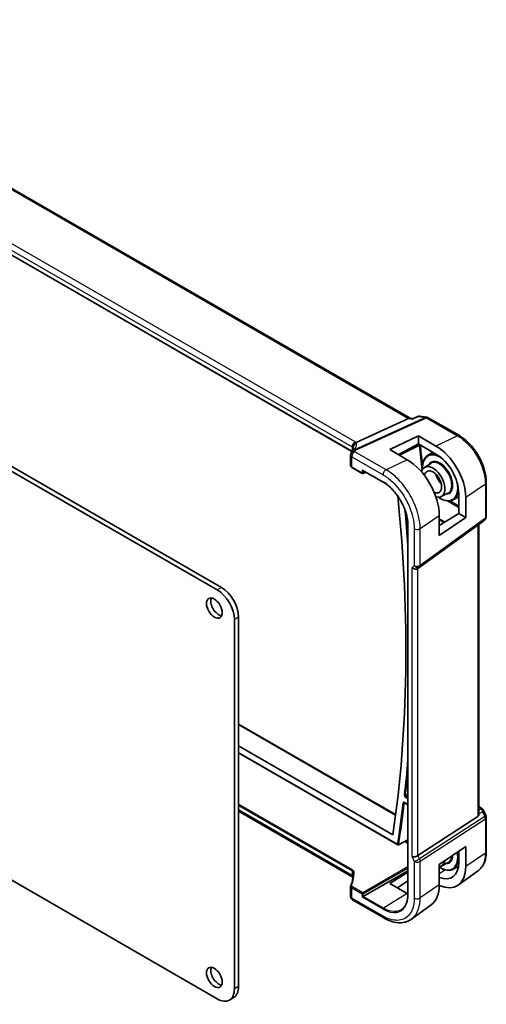
# Model space of a CAD drawing. Units: millimetres. Extents: x 72 to 9948, y 40 to 1445.
# Drawn here: x 1697 to 1812, y 788 to 1032 of the extents above; entities that cross this region are included whole.
import ezdxf

# ---------------------------------------------------------------- set-up
doc = ezdxf.new("R2010")
doc.units = ezdxf.units.MM
doc.header["$LTSCALE"] = 5
doc.layers.add('Visible (ISO)', color=7, linetype='Continuous', lineweight=35)
doc.layers.add('Visible Narrow (ISO)', color=7, linetype='Continuous', lineweight=25)

msp = doc.modelspace()

# ---------------------------------------------------------------- linework, layer by layer
at = {"layer": 'Visible (ISO)'}
for p, q in [((1793.2659, 932.8233), (1622.3146, 1031.5221)), ((1778.8384, 924.6031), (1608.9531, 1022.6864)), ((1745.512, 890.3299), (1551.7647, 1002.1899)), ((1746.5726, 890.9423), (1552.8254, 1002.8023)), ((1792.8664, 932.7838), (1779.9055, 926.8234)), ((1793.8553, 932.7382), (1793.179, 932.8358)), ((1795.2782, 933.3278), (1793.8475, 932.735)), ((1795.549, 933.3618), (1797.3405, 933.1032)), ((1797.6976, 932.9795), (1805.4089, 928.5274)), ((1788.2212, 925.077), (1795.2923, 928.4451)), ((1795.2923, 926.4676), (1790.3738, 923.8263)), ((1795.2923, 928.4451), (1799.6175, 925.9638)), ((1795.2923, 928.4451), (1795.2923, 926.4676)), ((1799.6195, 923.9861), (1795.2923, 926.4676)), ((1788.2212, 925.077), (1792.5237, 922.5771)), ((1790.6196, 923.6834), (1795.7122, 926.2268)), ((1797.5506, 923.6215), (1798.8331, 924.4371)), ((1778.5096, 923.6991), (1778.5096, 921.1531)), ((1796.7664, 920.6444), (1798.3564, 921.6554)), ((1778.8439, 920.66), (1781.4046, 919.1815)), ((1781.5046, 919.9403), (1786.5657, 917.0183)), ((1781.594, 919.1758), (1782.256, 919.5065)), ((1812.076, 908.4823), (1812.076, 916.9797)), ((1800.9279, 913.4366), (1802.5984, 914.3081)), ((1805.2674, 909.269), (1805.2674, 914.2483)), ((1803.8982, 912.6271), (1805.2674, 913.3413)), ((1806.9835, 913.262), (1806.9835, 908.2782)), ((1800.4549, 906.2895), (1805.2674, 909.269)), ((1800.4549, 903.7846), (1800.4549, 908.7784)), ((1806.9835, 908.2782), (1800.4549, 903.7846)), ((1805.2674, 909.269), (1806.9835, 908.2782)), ((1811.1624, 907.1841), (1810.2551, 906.5165)), ((1811.7693, 907.7617), (1811.2159, 907.2292)), ((1792.6872, 906.4155), (1792.6872, 814.9677)), ((1810.0212, 906.3942), (1795.1806, 895.6353)), ((1810.2551, 834.8239), (1810.2551, 906.5244)), ((1749.7546, 791.5338), (1749.7546, 882.9814)), ((1750.8153, 792.1462), (1750.8153, 883.5938)), ((1750.8153, 857.1334), (1789.654, 834.7099)), ((1638.1335, 851.0793), (1745.512, 789.0843)), ((1750.8153, 851.7504), (1788.96, 829.7276)), ((1750.8153, 849.9826), (1790.1852, 827.2524)), ((1791.8446, 837.6176), (1792.6872, 837.1311)), ((1810.2551, 836.6809), (1810.9054, 836.3054)), ((1779.0818, 819.1943), (1750.8153, 835.514)), ((1810.0212, 834.2119), (1795.1806, 824.5484)), ((1811.2947, 835.9078), (1811.9801, 834.4566)), ((1812.076, 834.0295), (1812.076, 825.5321)), ((1790.3753, 827.2471), (1792.6872, 828.4144)), ((1800.4549, 822.315), (1806.9835, 826.8056)), ((1806.9835, 826.8056), (1806.9835, 821.8218)), ((1805.2674, 822.8034), (1805.2674, 825.6252)), ((1800.4549, 822.315), (1800.4549, 817.3212)), ((1800.9449, 821.9585), (1802.6154, 822.83)), ((1803.8982, 821.1795), (1805.2027, 821.86)), ((1781.641, 814.4342), (1792.6872, 820.8117)), ((1788.2212, 817.6546), (1792.6872, 820.4131)), ((1810.1197, 820.9015), (1805.1379, 817.2672)), ((1778.5096, 816.9836), (1778.5096, 814.4376)), ((1792.5208, 815.1542), (1788.2212, 817.6546)), ((1792.6872, 818.2774), (1790.1314, 816.5437)), ((1781.3632, 814.2738), (1781.641, 814.4342)), ((1779.0096, 813.5716), (1786.7322, 809.113)), ((1798.4667, 812.3923), (1793.6012, 808.8431)), ((1749.5726, 789.3995), (1748.512, 788.7871))]:
    msp.add_line(p, q, dxfattribs=at)
for centre, radius, start, end in [((1797.1976, 932.1135), 1, 60, 81.786789), ((1779.5096, 923.6991), 1, 153.421193, 180), ((1779.6751, 924.0553), 1, 147.165665, 156.777625), ((1781.5046, 919.3547), 0.2, 240, 296.538708), ((1811.076, 908.4823), 1, 313.897886, 0), ((1811.076, 834.0295), 1, 0, 25.284996), ((1790.2852, 827.4256), 0.2, 240, 296.788997), ((1779.5096, 814.4376), 1, 180, 240)]:
    msp.add_arc(centre, radius, start, end, dxfattribs=at)
for centre, major_axis, ratio, start_param, end_param in [((1792.9325, 931.861), (-0.3306, -0.9544), 0.66857323, 3.26955657, 3.71176044), ((1757.4754, 925.5454), (21.6751, 0.9558), 0.44574361, 6.03999242, 6.07147815), ((1799.6152, 917.4865), (-5.2193, 8.9771), 0.57936346, 3.92523233, 5.49572085), ((1799.6188, 917.4868), (4.0011, -6.8818), 0.5793627, 0.78364013, 2.35431347), ((1792.5261, 913.3882), (5.5968, -9.7617), 0.5753304, 0.78713257, 2.35823608), ((1781.5046, 920.1712), (0.1414, -0.2449), 0.57735027, 4.71238898, 5.49778714), ((1798.8985, 917.0701), (-2.0813, 3.605), 0.57735027, 2.6050494, 6.81427867), ((1798.8985, 917.0701), (1.5, -2.5981), 0.57735027, 5.63963748, 10.06269874), ((1529.4761, 1026.8974), (-185.7604, 321.7465), 0.57735027, 3.77023455, 4.04981527), ((1809.2551, 905.6704), (0.9986, 0.8586), 0.06242685, 6.22956232, 6.92769403), ((1794.4145, 896.2776), (-0.9571, 0.4073), 0.71153116, 1.07939947, 2.73746225), ((1745.512, 885.4309), (-3, 5.1962), 0.57735027, 3.92699082, 5.49778714), ((1746.5726, 886.0433), (-3, 5.1962), 0.57735027, 3.92699082, 5.49778714), ((1745.8655, 886.4515), (1.375, -2.3816), 0.57735027, 3.53755322, 5.88722474), ((1809.2551, 835.6779), (0.7287, -1.4872), 0.46046102, 0.05619704, 0.75432874), ((1810.506, 835.6235), (0.8541, -0.0775), 0.89095384, 0.48234221, 0.56479433), ((1794.4145, 824.6484), (0.9966, 0.2235), 0.36897252, 3.84441648, 5.50247927), ((1799.6152, 826.0463), (-5.2194, 8.9772), 0.57936067, 2.46843287, 3.92522994), ((1798.8985, 825.6225), (2.0988, -3.6352), 0.57735027, 6.04974522, 6.86216006), ((1799.6188, 826.0419), (4.0011, -6.8818), 0.57936144, 5.64458956, 7.06682436), ((1792.5261, 821.9309), (5.5967, -9.7617), 0.57533246, 0.06325428, 0.78713437), ((1792.5215, 821.937), (-4.1321, 7.2071), 0.57533183, 2.35780616, 2.38623614), ((1745.8655, 795.0039), (1.375, -2.3816), 0.57735027, 3.53755322, 5.88722474), ((1745.512, 793.9833), (3, -5.1962), 0.57735027, 5.49778714, 7.06858347), ((1746.5726, 794.5957), (3, -5.1962), 0.57735027, 0, 0.78539816)]:
    msp.add_ellipse(centre, major_axis=major_axis, ratio=ratio, start_param=start_param, end_param=end_param, dxfattribs=at)
for centre in [(1744.8049, 885.8392), (1744.8049, 794.3915)]:
    msp.add_ellipse(centre, major_axis=(-1.375, 2.3816), ratio=0.57735027, dxfattribs=at)
for points, knots in [([(1793.7986, 932.6492), (1793.7988, 932.6498), (1793.7989, 932.6504), (1793.8117, 932.698), (1793.828, 932.7269), (1793.8475, 932.735)], [-0.0006103452, -0.0006103452, -0.0006103452, -0.0006103452, 0, 0, 0.0466205353, 0.0466205353, 0.0466205353, 0.0466205353]), ([(1795.549, 933.3618), (1795.5314, 933.3643), (1795.5132, 933.366), (1795.4763, 933.3674), (1795.4575, 933.3671), (1795.4199, 933.3644), (1795.4012, 933.362), (1795.3643, 933.3553), (1795.3462, 933.3509), (1795.3112, 933.3405), (1795.2943, 933.3345), (1795.2782, 933.3278)], [-0.0292437119, -0.0292437119, -0.0292437119, -0.0292437119, -0.02802719848, -0.02802719848, -0.02681068506, -0.02681068506, -0.02559417164, -0.02559417164, -0.02437765822, -0.02437765822, -0.02316114481, -0.02316114481, -0.02316114481, -0.02316114481]), ([(1779.0527, 925.6165), (1779.0526, 925.618), (1779.0525, 925.6194), (1779.041, 925.7413), (1779.0523, 925.8677), (1779.1187, 926.1132), (1779.1716, 926.2304), (1779.3135, 926.4444), (1779.4004, 926.539), (1779.5991, 926.6948), (1779.7088, 926.7541), (1779.8223, 926.7912)], [-0.156318196, -0.156318196, -0.156318196, -0.156318196, -0.155841105, -0.155841105, -0.115719723, -0.115719723, -0.07699879, -0.07699879, -0.038657143, -0.038657143, 0, 0, 0, 0]), ([(1812.076, 916.9797), (1812.076, 917.3979), (1812.0475, 917.8272), (1811.9366, 918.7), (1811.8541, 919.1435), (1811.638, 920.036), (1811.5045, 920.4851), (1811.1898, 921.3797), (1811.0088, 921.8253), (1810.6034, 922.7036), (1810.3791, 923.1363), (1809.8922, 923.9796), (1809.6297, 924.3902), (1809.0717, 925.1804), (1808.7764, 925.5599), (1808.1589, 926.2797), (1807.8368, 926.6199), (1807.1719, 927.2533), (1806.829, 927.5465), (1806.1287, 928.079), (1805.7711, 928.3183), (1805.4089, 928.5274)], [-0.78539784, -0.78539784, -0.78539784, -0.78539784, -0.62831827, -0.62831827, -0.47123871, -0.47123871, -0.31415914, -0.31415914, -0.15707957, -0.15707957, 0, 0, 0.15707957, 0.15707957, 0.31415914, 0.31415914, 0.4712387, 0.4712387, 0.62831827, 0.62831827, 0.78539784, 0.78539784, 0.78539784, 0.78539784]), ([(1779.1709, 925.5282), (1779.1709, 925.482), (1779.1677, 925.4335), (1779.1534, 925.3302), (1779.1423, 925.2755), (1779.1105, 925.1587), (1779.0898, 925.0967), (1779.0373, 924.9656), (1779.0055, 924.8964), (1778.9296, 924.7517), (1778.8855, 924.676), (1778.8348, 924.5976)], [-1.029593448, -1.029593448, -1.029593448, -1.029593448, -0.986044648, -0.986044648, -0.942495849, -0.942495849, -0.898947049, -0.898947049, -0.855398249, -0.855398249, -0.81184945, -0.81184945, -0.81184945, -0.81184945]), ([(1796.2828, 920.1389), (1796.2813, 920.1558), (1796.28, 920.1727), (1796.2335, 920.7742), (1796.2671, 921.3254), (1796.4943, 922.3037), (1796.6871, 922.7321), (1797.1249, 923.2942), (1797.3253, 923.4783), (1797.5506, 923.6215)], [3.039041412, 3.039041412, 3.039041412, 3.039041412, 3.048423569, 3.048423569, 3.373756575, 3.373756575, 3.696843523, 3.696843523, 3.902295594, 3.902295594, 3.902295594, 3.902295594]), ([(1778.5096, 921.1531), (1778.5096, 921.111), (1778.5156, 921.0689), (1778.5383, 920.9886), (1778.5549, 920.9503), (1778.596, 920.879), (1778.6205, 920.8459), (1778.6754, 920.7848), (1778.7059, 920.7567), (1778.7715, 920.705), (1778.8067, 920.6814), (1778.8439, 920.66)], [-0.785398163, -0.785398163, -0.785398163, -0.785398163, -0.628318531, -0.628318531, -0.471238898, -0.471238898, -0.314159265, -0.314159265, -0.157079633, -0.157079633, 0, 0, 0, 0]), ([(1792.6872, 906.4155), (1792.6872, 906.599), (1792.681, 906.7864), (1792.6559, 907.1678), (1792.6372, 907.3617), (1792.5872, 907.7549), (1792.556, 907.9541), (1792.4813, 908.3565), (1792.4378, 908.5597), (1792.3388, 908.9687), (1792.2833, 909.1746), (1792.1605, 909.5877), (1792.0933, 909.7949), (1791.9475, 910.2093), (1791.869, 910.4166), (1791.7012, 910.8298), (1791.6119, 911.0357), (1791.423, 911.445), (1791.3234, 911.6483), (1791.1146, 912.0511), (1791.0054, 912.2506), (1790.7781, 912.6443), (1790.66, 912.8386), (1790.4155, 913.2208), (1790.2892, 913.4087), (1790.0292, 913.7769), (1789.8955, 913.9572), (1789.6216, 914.3092), (1789.4814, 914.4808), (1789.1954, 914.8143), (1789.0495, 914.9761), (1788.7532, 915.2889), (1788.6026, 915.44), (1788.2979, 915.7302), (1788.1437, 915.8695), (1787.7548, 916.2019), (1787.5184, 916.3871), (1787.043, 916.7265), (1786.8041, 916.8807), (1786.5657, 917.0183)], [-0.78539812, -0.78539812, -0.78539812, -0.78539812, -0.70685831, -0.70685831, -0.6283185, -0.6283185, -0.54977868, -0.54977868, -0.47123887, -0.47123887, -0.39269906, -0.39269906, -0.31415925, -0.31415925, -0.23561944, -0.23561944, -0.15707962, -0.15707962, -0.07853981, -0.07853981, 0, 0, 0.07853981, 0.07853981, 0.15707962, 0.15707962, 0.23561944, 0.23561944, 0.31415925, 0.31415925, 0.39269906, 0.39269906, 0.47123887, 0.47123887, 0.54977868, 0.54977868, 0.6675884, 0.6675884, 0.78539812, 0.78539812, 0.78539812, 0.78539812]), ([(1799.5676, 919.0083), (1799.6184, 918.82), (1799.6829, 918.6289), (1799.8829, 918.1353), (1800.0381, 917.8348), (1800.397, 917.2711), (1800.6008, 917.0079), (1800.8489, 916.7443), (1800.8801, 916.7121), (1800.9116, 916.6805)], [3.494995331, 3.494995331, 3.494995331, 3.494995331, 3.689979559, 3.689979559, 4.002028464, 4.002028464, 4.314464741, 4.314464741, 4.358986303, 4.358986303, 4.358986303, 4.358986303]), ([(1803.8982, 912.6271), (1803.5509, 912.4459), (1803.1546, 912.3559), (1802.2953, 912.3613), (1801.8299, 912.4639), (1800.9891, 912.8079), (1800.6155, 913.0148), (1800.2483, 913.2704)], [0.810093386, 0.810093386, 0.810093386, 0.810093386, 1.111537677, 1.111537677, 1.42605702, 1.42605702, 1.673347569, 1.673347569, 1.673347569, 1.673347569]), ([(1811.1624, 907.1841), (1811.1662, 907.1869), (1811.1699, 907.1897), (1811.1772, 907.1954), (1811.1809, 907.1983), (1811.1881, 907.2043), (1811.1917, 907.2073), (1811.1987, 907.2134), (1811.2022, 907.2165), (1811.2091, 907.2228), (1811.2125, 907.2259), (1811.2159, 907.2292)], [-1.4932676609, -1.4932676609, -1.4932676609, -1.4932676609, -1.4867475746, -1.4867475746, -1.4802274883, -1.4802274883, -1.4737074021, -1.4737074021, -1.4671873158, -1.4671873158, -1.4606672296, -1.4606672296, -1.4606672296, -1.4606672296]), ([(1791.8167, 837.6294), (1791.8167, 837.6294), (1791.8171, 837.6293), (1791.8197, 837.6288), (1791.823, 837.6279), (1791.8322, 837.6242), (1791.838, 837.6214), (1791.8446, 837.6176)], [0.0425982981, 0.0425982981, 0.0425982981, 0.0425982981, 0.0457645649, 0.0457645649, 0.0517806676, 0.0517806676, 0.0577967702, 0.0577967702, 0.0577967702, 0.0577967702]), ([(1810.9054, 836.3054), (1810.9321, 836.29), (1810.9584, 836.2736), (1811.01, 836.2384), (1811.0354, 836.2196), (1811.085, 836.1791), (1811.1093, 836.1574), (1811.1566, 836.1102), (1811.1797, 836.0847), (1811.2238, 836.029), (1811.2449, 835.9987), (1811.2644, 835.9653)], [4.857182978, 4.857182978, 4.857182978, 4.857182978, 4.969190606, 4.969190606, 5.081198235, 5.081198235, 5.193205863, 5.193205863, 5.305213492, 5.305213492, 5.41722112, 5.41722112, 5.41722112, 5.41722112]), ([(1810.1197, 820.9015), (1810.3837, 821.0941), (1810.624, 821.32), (1811.0488, 821.8252), (1811.2334, 822.1042), (1811.5464, 822.7028), (1811.6748, 823.0223), (1811.878, 823.6929), (1811.9528, 824.0439), (1812.0518, 824.7709), (1812.076, 825.1468), (1812.076, 825.5321)], [0.061730912, 0.061730912, 0.061730912, 0.061730912, 0.206464298, 0.206464298, 0.351197684, 0.351197684, 0.49593107, 0.49593107, 0.640664456, 0.640664456, 0.785397842, 0.785397842, 0.785397842, 0.785397842]), ([(1803.8982, 821.1795), (1803.5509, 820.9983), (1803.1546, 820.9083), (1802.2953, 820.9137), (1801.8299, 821.0163), (1801.0583, 821.3319), (1800.7551, 821.4917), (1800.4549, 821.6846)], [0.810093386, 0.810093386, 0.810093386, 0.810093386, 1.111537677, 1.111537677, 1.42605702, 1.42605702, 1.627101353, 1.627101353, 1.627101353, 1.627101353]), ([(1779.1709, 820.1212), (1779.1709, 819.9243), (1779.1626, 819.7272), (1779.1295, 819.3332), (1779.1046, 819.1362), (1779.0383, 818.7428), (1778.9969, 818.5463), (1778.8976, 818.1542), (1778.8397, 817.9587), (1778.7075, 817.569), (1778.6332, 817.3748), (1778.5508, 817.1816)], [0.785398163, 0.785398163, 0.785398163, 0.785398163, 0.835724512, 0.835724512, 0.88605086, 0.88605086, 0.936377208, 0.936377208, 0.986703556, 0.986703556, 1.037029904, 1.037029904, 1.037029904, 1.037029904]), ([(1779.0527, 819.506), (1779.0526, 819.5049), (1779.0525, 819.5038), (1779.0412, 819.4102), (1779.0519, 819.3248), (1779.0865, 819.2471), (1779.0887, 819.2425), (1779.091, 819.2379)], [-0.1563197786, -0.1563197786, -0.1563197786, -0.1563197786, -0.155848142, -0.155848142, -0.1163899557, -0.1163899557, -0.1138530266, -0.1138530266, -0.1138530266, -0.1138530266]), ([(1779.1077, 819.1786), (1779.1071, 819.179), (1779.1065, 819.1794), (1779.0984, 819.1845), (1779.0904, 819.1894), (1779.0818, 819.1943)], [-0.0462745382, -0.0462745382, -0.0462745382, -0.0462745382, -0.0428953769, -0.0428953769, 0, 0, 0, 0]), ([(1778.5096, 816.9836), (1778.5096, 816.9973), (1778.5102, 817.0109), (1778.5124, 817.038), (1778.5142, 817.0515), (1778.5187, 817.0784), (1778.5215, 817.0917), (1778.5281, 817.118), (1778.532, 817.131), (1778.5407, 817.1566), (1778.5455, 817.1692), (1778.5508, 817.1816)], [0.785398163, 0.785398163, 0.785398163, 0.785398163, 0.835724512, 0.835724512, 0.88605086, 0.88605086, 0.936377208, 0.936377208, 0.986703556, 0.986703556, 1.037029904, 1.037029904, 1.037029904, 1.037029904]), ([(1791.0647, 811.1736), (1791.1661, 811.238), (1791.2634, 811.3093), (1791.4498, 811.4652), (1791.5388, 811.5499), (1791.7079, 811.7326), (1791.7881, 811.8305), (1791.9392, 812.0393), (1792.01, 812.1501), (1792.142, 812.3842), (1792.203, 812.5075), (1792.3149, 812.7658), (1792.3656, 812.9009), (1792.4564, 813.1823), (1792.4964, 813.3285), (1792.5653, 813.6312), (1792.5942, 813.7877), (1792.6405, 814.11), (1792.658, 814.2758), (1792.6813, 814.6158), (1792.6872, 814.7899), (1792.6872, 814.9677)], [0.024634453, 0.024634453, 0.024634453, 0.024634453, 0.10071082, 0.10071082, 0.176787186, 0.176787186, 0.252863553, 0.252863553, 0.32893992, 0.32893992, 0.405016286, 0.405016286, 0.481092653, 0.481092653, 0.55716902, 0.55716902, 0.633245386, 0.633245386, 0.709321753, 0.709321753, 0.78539812, 0.78539812, 0.78539812, 0.78539812]), ([(1793.6012, 808.8431), (1793.2344, 808.5755), (1792.8296, 808.363), (1791.9706, 808.0606), (1791.5169, 807.9706), (1790.5861, 807.9092), (1790.109, 807.9375), (1789.1469, 808.1014), (1788.6618, 808.2369), (1787.6934, 808.6047), (1787.2101, 808.837), (1786.7322, 809.113)], [-0.061721581, -0.061721581, -0.061721581, -0.061721581, 0.107702295, 0.107702295, 0.277126172, 0.277126172, 0.446550048, 0.446550048, 0.615973925, 0.615973925, 0.785397801, 0.785397801, 0.785397801, 0.785397801])]:
    msp.add_open_spline(points, degree=3, knots=knots, dxfattribs=at)
for points in [[(1779.8223, 926.7912), (1779.8527, 926.8011), (1779.8805, 926.8119), (1779.9055, 926.8234)], [(1779.1101, 819.1967), (1779.1042, 819.2102), (1779.0978, 819.224), (1779.091, 819.2379)]]:
    msp.add_open_spline(points, degree=3, dxfattribs=at)
at = {"layer": 'Visible Narrow (ISO)'}
for p, q in [((1621.9133, 1031.4836), (1792.8664, 932.7838)), ((1779.6434, 927.0069), (1609.6804, 1025.1351)), ((1608.9116, 1023.8779), (1778.8747, 925.7497)), ((1778.8696, 924.6527), (1608.9116, 1022.778)), ((1797.0119, 933.0534), (1779.4894, 924.9953)), ((1779.7367, 924.9043), (1797.2592, 932.9624)), ((1792.8664, 932.7838), (1793.7986, 932.6492)), ((1795.3523, 933.293), (1797.0119, 933.0534)), ((1797.2592, 932.9624), (1804.9705, 928.5103)), ((1804.9705, 928.5103), (1799.6175, 925.9638)), ((1778.8747, 925.7497), (1778.8747, 924.6609)), ((1779.1674, 925.4441), (1779.1674, 925.6375)), ((1787.2938, 920.0894), (1779.5712, 924.548)), ((1795.6461, 926.2648), (1790.5539, 923.7216)), ((1778.8025, 923.2908), (1786.5251, 918.8322)), ((1778.8025, 920.7515), (1778.8025, 923.2908)), ((1792.5237, 922.5771), (1787.2938, 920.0894)), ((1781.3632, 919.2731), (1778.8025, 920.7515)), ((1781.3632, 920.0896), (1781.3632, 919.2731)), ((1781.3632, 920.0896), (1786.5242, 917.1099)), ((1781.641, 919.2703), (1781.641, 919.8615)), ((1782.1901, 919.5445), (1781.641, 919.2703)), ((1806.9835, 913.262), (1811.842, 916.6086)), ((1811.842, 916.6086), (1811.842, 908.1112)), ((1802.5182, 912.3678), (1805.2674, 910.7805)), ((1805.2674, 911.1013), (1803.0604, 912.3755)), ((1795.57, 896.0101), (1811.7011, 907.7045)), ((1795.7109, 905.5106), (1800.4549, 908.7784)), ((1811.842, 908.1112), (1795.7109, 896.4168)), ((1801.8596, 907.1592), (1800.4549, 907.9701)), ((1800.4549, 907.6493), (1801.5914, 906.9932)), ((1811.17, 907.1934), (1810.2551, 906.5203)), ((1811.7011, 907.7045), (1811.17, 907.1934)), ((1792.7458, 814.886), (1792.7458, 906.3338)), ((1794.2378, 905.4734), (1794.2378, 896.3797)), ((1795.7109, 896.4168), (1795.7109, 905.5106)), ((1810.0212, 906.3942), (1810.0212, 834.2119)), ((1794.2378, 896.3797), (1793.7074, 895.8693)), ((1793.7074, 824.2401), (1793.7074, 895.8693)), ((1795.1806, 895.6353), (1795.57, 896.0101)), ((1795.1806, 824.5484), (1795.1806, 895.6353)), ((1746.5726, 890.9423), (1745.512, 890.3299)), ((1750.8153, 883.5938), (1749.7546, 882.9814)), ((1750.8153, 856.9983), (1789.6376, 834.5842)), ((1790.1437, 827.344), (1750.8153, 850.0503)), ((1792.1251, 838.907), (1792.6872, 838.5825)), ((1792.6872, 838.9033), (1792.2616, 839.149)), ((1779.0112, 820.994), (1750.8153, 837.273)), ((1750.8153, 836.9522), (1778.8747, 820.752)), ((1792.6872, 837.1988), (1791.8032, 837.7091)), ((1810.2551, 836.5458), (1810.6862, 836.2969)), ((1778.8747, 819.6521), (1750.8153, 835.8522)), ((1811.7011, 834.2278), (1795.57, 823.7239)), ((1810.8634, 836.1377), (1810.2551, 835.8186)), ((1810.2551, 834.8723), (1811.17, 835.3522)), ((1811.17, 835.3522), (1811.7011, 834.2278)), ((1795.7109, 823.1546), (1811.842, 833.6584)), ((1811.842, 833.6584), (1811.842, 825.161)), ((1791.8974, 828.0156), (1792.6872, 827.5596)), ((1792.6872, 827.8804), (1792.1939, 828.1653)), ((1793.7074, 824.2401), (1794.2378, 823.1174)), ((1795.57, 823.7239), (1795.1806, 824.5484)), ((1811.842, 825.161), (1806.9835, 821.8218)), ((1792.6872, 821.7914), (1781.4997, 815.3323)), ((1794.2378, 823.1174), (1794.2378, 814.0236)), ((1795.7109, 814.0608), (1795.7109, 823.1546)), ((1778.8747, 820.752), (1778.8747, 819.6521)), ((1779.1674, 819.8992), (1779.1674, 820.345)), ((1781.641, 815.0875), (1792.6872, 821.465)), ((1801.9889, 821.0045), (1800.4549, 820.0575)), ((1781.4997, 815.3323), (1778.939, 816.8107)), ((1800.4549, 817.3212), (1795.7109, 814.0608)), ((1778.8025, 816.5687), (1781.3632, 815.0903)), ((1778.8025, 814.0294), (1778.8025, 816.5687)), ((1781.3632, 815.0903), (1781.3632, 814.2738)), ((1786.5242, 811.294), (1781.3632, 814.2738)), ((1781.641, 814.4342), (1781.641, 815.0875)), ((1786.6607, 811.536), (1781.641, 814.4342)), ((1792.5208, 815.1542), (1786.6607, 811.536)), ((1786.5251, 809.5707), (1778.8025, 814.0294)), ((1750.8153, 792.1462), (1749.7546, 791.5338))]:
    msp.add_line(p, q, dxfattribs=at)
for centre, major_axis, ratio, start_param, end_param in [((1797.1976, 932.1135), (0.1429, 0.9897), 0.74331112, 0, 0.44220387), ((1797.1976, 932.1135), (-0.4178, 0.9085), 0.61627106, 5.55377934, 5.91117003), ((1797.1976, 932.1135), (0.5, 0.866), 0.57735027, 0, 0.6981317), ((1779.5818, 926.1579), (0.5, 0.866), 0.57735027, 0.6981317, 2.35619449), ((1780.1672, 925.6484), (-0.9981, -0.0616), 0.95744398, 4.84023721, 6.23016126), ((1758.9852, 923.0544), (20.9702, 3.7523), 0.2982228, 6.0121288, 6.24860831), ((1778.2292, 926.3333), (-1.9987, 0.1396), 0.52498709, 3.75519809, 3.96363094), ((1777.9819, 926.2518), (1.9972, 0.3574), 0.2982228, 6.24860831, 6.63203269), ((1804.9089, 927.6613), (0.5, 0.866), 0.57735027, 6.28318515, 6.98131701), ((1779.5096, 923.6991), (-0.8943, 0.4474), 0.83191195, 5.04312372, 6.28318531), ((1779.6751, 924.0553), (-0.919, 0.3943), 0.83753081, 4.99421957, 6.28318531), ((1779.5096, 923.6991), (0.5, 0.866), 0.57735027, 0.6981317, 2.35619449), ((1779.6751, 924.0553), (-0.8402, 0.5422), 0.92348989, 5.44083289, 6.28318531), ((1778.1676, 925.4843), (0.9981, -0.1299), 0.47014434, 0.54510204, 0.84652291), ((1778.1676, 925.3118), (-0.9999, -0.3255), 0.0329569, 3.14960074, 3.61484253), ((1759.1709, 922.1145), (-19.972, -3.7192), 0.28433697, 3.08869223, 3.10742774), ((1779.6751, 924.0553), (-0.4178, 0.9085), 0.61627106, 5.55377934, 5.91117003), ((1759.2326, 928.3301), (-20.9859, 1.4653), 0.52498709, 2.92660104, 2.96048878), ((1534.2894, 1029.6764), (186.9673, -323.8369), 0.57735027, 0.92210919, 0.94084168), ((1534.4259, 1029.7552), (-187.0673, 324.01), 0.57735027, 4.06842783, 4.08253984), ((1800.6663, 918.0908), (-3.0749, 5.3258), 0.57735027, 5.30567703, 7.14446016), ((1800.8028, 918.1696), (-3.1748, 5.4989), 0.57735027, 5.66214311, 6.30788053), ((1779.5096, 923.6991), (-1, 0), 0.57735027, 0, 0.78539816), ((1529.6126, 1026.9762), (-186.8518, 323.6369), 0.57735027, 4.0829657, 4.08307066), ((1800.6663, 918.0908), (2.2216, -3.8479), 0.57735027, 5.96255969, 9.74540358), ((1800.5298, 918.012), (-2.1216, 3.6748), 0.57735027, 3.11689743, 6.30788053), ((1779.5096, 921.137), (-0.9999, 0.0235), 0.56100804, 0.01320599, 0.79860416), ((1778.9439, 920.8332), (-0.1, -0.1732), 0.57735027, 5.49778714, 6.28318531), ((1781.5046, 919.3547), (-0.2, 0), 0.57735027, 0.78539816, 2.32128791), ((1781.5046, 919.3547), (-0.1, -0.1732), 0.57735027, 5.49778714, 6.28318531), ((1781.5046, 919.3547), (0.0894, -0.1789), 0.5766475, 0, 0.81965331), ((1787.2322, 919.2404), (-0.5, -0.866), 0.57735027, 3.83972435, 5.49778714), ((1801.5905, 918.6243), (1.5665, -2.7132), 0.57735027, 4.22467443, 5.20010353), ((1786.6657, 917.1915), (-0.1, -0.1732), 0.57735027, 5.49778714, 6.28318531), ((1800.6663, 918.0908), (3.0749, -5.3258), 0.57735027, 5.42191045, 7.28455506), ((1811.076, 916.9797), (1, 0), 0.57735027, 5.58505361, 6.28318547), ((1800.8028, 918.1696), (3.1748, -5.4989), 0.57735027, 6.25849008, 6.9218491), ((1529.4761, 1026.8974), (186.8265, -323.5931), 0.57735027, 0.87249686, 0.89975027), ((1529.6126, 1026.9762), (-186.9265, 323.7662), 0.57735027, 4.02541357, 4.03728366), ((1810.5448, 907.9712), (-0.6182, 0.7867), 0.15057804, 3.13682001, 3.21434868), ((1810.5448, 907.9712), (0.6623, -0.7502), 0.52745381, 6.19570009, 6.30582918), ((1811.076, 908.4823), (0.5869, -0.8096), 0.60844283, 0.08163228, 0.72259706), ((1811.076, 908.4823), (0.6934, -0.7206), 0.80829038, 6.17305621, 6.28318531), ((1811.076, 908.4823), (1, 0), 0.57735027, 5.58505361, 6.28318531), ((1792.8872, 906.4155), (-0.2, 0), 0.57735027, 0, 0.78539816), ((1794.9449, 905.8817), (-1, 0), 0.57735027, 0.78539816, 2.44346095), ((1794.9449, 896.7879), (-1, 0), 0.57735027, 0.78539816, 2.44346095), ((1794.9449, 896.7879), (0.6934, -0.7206), 0.80829038, 4.51499342, 6.17305621), ((1794.9449, 896.7879), (0.5869, -0.8096), 0.60844283, 0.08163228, 0.72259706), ((1529.4761, 1026.8974), (186.8265, -323.5931), 0.57735027, 0.6671725, 0.69829947), ((1529.6126, 1026.9762), (-186.9265, 323.7662), 0.57735027, 3.80876516, 3.82856806), ((1791.9858, 839.5156), (0.1988, -0.0217), 0.64141878, 3.99351988, 5.52940962), ((1792.2665, 838.9886), (-0.1, -0.1732), 0.57735027, 3.9618974, 5.49778714), ((1529.4761, 1026.8974), (186.7519, -323.4638), 0.57735027, 0.62383504, 0.66040474), ((1529.6126, 1026.9762), (-186.8518, 323.6369), 0.57735027, 3.76542769, 3.80199739), ((1791.6642, 837.667), (-0.1987, 0.0231), 0.64482329, 0.85621266, 2.3921024), ((1791.9446, 837.7908), (-0.1, -0.1732), 0.57735027, 5.49778714, 6.28318531), ((1810.6554, 835.8724), (0.25, 0.433), 0.57735027, 0, 0.6981317), ((1810.3094, 836.1419), (-0.5779, 0.1211), 0.47222304, 3.54501187, 4.10505002), ((1810.8326, 835.7132), (0.4318, 0.2521), 0.80094695, 0, 1.06868997), ((1810.5448, 835.1539), (0.06, 1.1008), 0.56918581, 4.92439729, 5.84788901), ((1810.5448, 835.1539), (-0.7125, -0.8044), 0.36762806, 2.12218245, 2.98546282), ((1811.076, 834.0295), (0.9042, 0.4271), 0.11547005, 5.41990493, 6.28318531), ((1811.076, 834.0295), (0.5457, -0.838), 0.64197494, 0.75393586, 1.39490064), ((1811.076, 834.0295), (1, 0), 0.57735027, 5.58505361, 6.28318531), ((1790.2852, 827.4256), (-0.1977, 0.0304), 0.6627047, 0.88033268, 2.41622242), ((1790.2852, 827.4256), (-0.1, -0.1732), 0.57735027, 5.49778714, 6.28318531), ((1790.2852, 827.4256), (0.0901, -0.1785), 0.57976153, 0, 0.6557467), ((1800.6663, 826.6432), (3.0749, -5.3258), 0.57735027, 5.44915513, 7.30334928), ((1800.6663, 826.6432), (2.239, -3.8781), 0.57735027, 5.96372427, 7.01892222), ((1800.5298, 826.5644), (2.1391, -3.705), 0.57735027, 6.25849008, 6.95526), ((1800.8028, 826.722), (-3.1748, 5.4989), 0.57735027, 4.03313388, 4.18530339), ((1811.076, 825.5321), (1, 0), 0.57735027, 5.58505361, 6.28318531), ((1794.9449, 823.5257), (-0.9042, -0.4271), 0.11547005, 0.62024949, 2.27831228), ((1794.9449, 823.5257), (1, 0), 0.57735027, 3.92699082, 5.58505361), ((1794.9449, 823.5257), (-0.5457, 0.838), 0.64197494, 3.89552852, 4.53649329), ((1800.8028, 826.722), (3.1748, -5.4989), 0.57735027, 6.25849008, 6.96244041), ((1803.8483, 828.4802), (-3.7784, 6.5444), 0.57735027, 2.5816526, 2.60872471), ((1759.166, 819.8742), (-20.1965, -0.6331), 0.59713441, 2.87124569, 3.14161294), ((1779.0161, 820.8337), (-0.1, -0.1732), 0.57735027, 3.9618974, 5.49778714), ((1778.1676, 820.3096), (0.9997, 0.0379), 0.60099311, 6.27915128, 7.04581393), ((1778.1676, 819.101), (-0.9926, -0.1829), 0.66597564, 3.50345787, 3.80487874), ((1779.5818, 820.0603), (-0.5, -0.866), 0.57735027, 5.49778714, 6.28318531), ((1778.1627, 820.4699), (-1.1998, -0.0376), 0.59713441, 3.14161294, 3.90827559), ((1778.1676, 819.2735), (0.6343, -1.0707), 0.72201214, 1.18552832, 1.36765413), ((1779.3674, 820.3472), (-0.1999, -0.0063), 0.80213118, 4.71190841, 6.25756643), ((1759.1709, 819.7139), (19.9964, 0.6333), 0.59732818, 6.2642699, 6.28300541), ((1779.5096, 816.9997), (0.9999, 0.0249), 0.59324129, 3.12682576, 3.91222392), ((1778.7348, 817.1031), (-0.184, 0.0785), 0.77307675, 5.05639994, 6.28318531), ((1779.5047, 817.1601), (-0.7999, -0.0251), 0.59713441, 6.01283834, 7.04986825), ((1778.9439, 816.6503), (-0.1, -0.1732), 0.57735027, 3.9618974, 5.49778714), ((1779.5096, 814.4376), (-1, 0), 0.57735027, 0, 0.78539816), ((1781.5046, 815.1719), (-0.1, -0.1732), 0.57735027, 3.9618974, 5.49778714), ((1781.5046, 815.1719), (0.2, 0), 0.57735027, 3.92699082, 5.46288056), ((1781.5046, 815.1719), (-0.1, 0.1732), 0.53637355, 3.9275998, 5.49717816), ((1792.8872, 814.9677), (-0.2, 0), 0.57735027, 0, 0.78539816), ((1779.5096, 814.4376), (-0.5, -0.866), 0.57735027, 5.49778714, 6.28318531), ((1794.9449, 814.4319), (-1, 0), 0.57735027, 0.78539816, 2.44346095), ((1786.6657, 811.3757), (-0.1, -0.1732), 0.57735027, 3.9618974, 5.49778714), ((1787.2322, 809.979), (-0.5, -0.866), 0.57735027, 5.49778714, 6.28318549)]:
    msp.add_ellipse(centre, major_axis=major_axis, ratio=ratio, start_param=start_param, end_param=end_param, dxfattribs=at)
for points, knots in [([(1793.7986, 932.6492), (1794.2857, 932.851), (1794.7729, 933.0529), (1795.26, 933.2547), (1795.2907, 933.2675), (1795.3215, 933.2802), (1795.3523, 933.293)], [-0.393854475, -0.393854475, -0.393854475, -0.393854475, -0.204524402, -0.204524402, -0.204524402, -0.192567427, -0.192567427, -0.192567427, -0.192567427]), ([(1795.3523, 933.293), (1795.4038, 933.3388), (1795.4601, 933.3637), (1795.5284, 933.364), (1795.5387, 933.3633), (1795.549, 933.3618)], [-0.0004220203, -0.0004220203, -0.0004220203, -0.0004220203, 0.024835314, 0.024835314, 0.0292437119, 0.0292437119, 0.0292437119, 0.0292437119]), ([(1804.9705, 928.5103), (1805.7356, 928.0685), (1806.5007, 927.4778), (1808.2118, 925.804), (1809.1197, 924.619), (1810.6286, 921.9866), (1811.2101, 920.5309), (1811.7381, 918.2553), (1811.842, 917.402), (1811.842, 916.6086)], [-0.78539778, -0.78539778, -0.78539778, -0.78539778, -0.45132023, -0.45132023, 0.00540202, 0.00540202, 0.48539948, 0.48539948, 0.78539782, 0.78539782, 0.78539782, 0.78539782]), ([(1795.7109, 905.5106), (1795.7109, 906.4825), (1795.5837, 907.5277), (1794.9369, 910.3151), (1794.2246, 912.0983), (1792.3169, 915.4266), (1791.1162, 916.9648), (1788.9992, 918.9539), (1788.1465, 919.597), (1787.2938, 920.0894)], [-0.78539778, -0.78539778, -0.78539778, -0.78539778, -0.48539921, -0.48539921, -0.0054014, -0.0054014, 0.48145277, 0.48145277, 0.78539774, 0.78539774, 0.78539774, 0.78539774]), ([(1792.7458, 906.3338), (1792.7458, 907.1072), (1792.6367, 907.9434), (1792.1162, 910.0397), (1791.5895, 911.3207), (1790.192, 913.7238), (1789.3138, 914.8388), (1787.7685, 916.283), (1787.1464, 916.7507), (1786.5242, 917.1099)], [-0.78539812, -0.78539812, -0.78539812, -0.78539812, -0.46244975, -0.46244975, 0.00539812, 0.00539812, 0.48539812, 0.48539812, 0.78539812, 0.78539812, 0.78539812, 0.78539812]), ([(1786.5251, 918.8322), (1787.3065, 918.381), (1788.0878, 917.7918), (1790.0277, 915.9692), (1791.1279, 914.5596), (1792.876, 911.5099), (1793.5286, 909.876), (1794.1212, 907.3218), (1794.2378, 906.364), (1794.2378, 905.4734)], [-0.78539778, -0.78539778, -0.78539778, -0.78539778, -0.48145277, -0.48145277, 0.0054014, 0.0054014, 0.48539921, 0.48539921, 0.78539778, 0.78539778, 0.78539778, 0.78539778]), ([(1791.8444, 839.434), (1791.8416, 839.4087), (1791.8418, 839.3813), (1791.8513, 839.2921), (1791.871, 839.2259), (1791.9248, 839.1145), (1791.9544, 839.0681), (1792.0135, 838.996), (1792.0415, 838.968), (1792.0883, 838.9303), (1792.1067, 838.9176), (1792.1251, 838.907)], [-0.0675227961, -0.0675227961, -0.0675227961, -0.0675227961, -0.0575821908, -0.0575821908, -0.0364957547, -0.0364957547, -0.0202754193, -0.0202754193, -0.0077982382, -0.0077982382, 0, 0, 0, 0]), ([(1792.2616, 839.149), (1792.252, 839.1541), (1792.2425, 839.1602), (1792.2183, 839.1787), (1792.2039, 839.1924), (1792.1737, 839.2281), (1792.1588, 839.2512), (1792.1321, 839.307), (1792.1227, 839.3404), (1792.119, 839.3856), (1792.1194, 839.3996), (1792.1212, 839.4125)], [0, 0, 0, 0, 0.0077982382, 0.0077982382, 0.0202754193, 0.0202754193, 0.0364957547, 0.0364957547, 0.0575821908, 0.0575821908, 0.0675227961, 0.0675227961, 0.0675227961, 0.0675227961]), ([(1791.8032, 837.7091), (1791.753, 837.7382), (1791.7028, 837.7513), (1791.6266, 837.7434), (1791.5977, 837.7298), (1791.5578, 837.6899), (1791.5441, 837.6672), (1791.5291, 837.6235), (1791.525, 837.6051), (1791.5228, 837.5854)], [-0.0577967702, -0.0577967702, -0.0577967702, -0.0577967702, -0.0364765447, -0.0364765447, -0.0202647471, -0.0202647471, -0.0077941335, -0.0077941335, 0, 0, 0, 0]), ([(1791.7995, 837.5629), (1791.8003, 837.5726), (1791.8021, 837.5817), (1791.809, 837.6032), (1791.8156, 837.6144), (1791.8252, 837.6241), (1791.8263, 837.6251), (1791.8274, 837.6261)], [0, 0, 0, 0, 0.0077941335, 0.0077941335, 0.0202647471, 0.0202647471, 0.0218160736, 0.0218160736, 0.0218160736, 0.0218160736]), ([(1792.6872, 828.4608), (1792.4912, 828.3618), (1792.2952, 828.2629), (1792.0992, 828.1639), (1791.7716, 827.9985), (1791.444, 827.8331), (1790.8842, 827.5505), (1790.6519, 827.4332), (1790.4197, 827.316)], [-0.351097526, -0.351097526, -0.351097526, -0.351097526, -0.270259855, -0.270259855, -0.270259855, -0.135129928, -0.135129928, -0.039343275, -0.039343275, -0.039343275, -0.039343275]), ([(1811.842, 825.161), (1811.842, 824.3676), (1811.7381, 823.6342), (1811.2482, 822.0884), (1810.7615, 821.3712), (1810.1196, 820.9016)], [-0.785397816, -0.785397816, -0.785397816, -0.785397816, -0.485399477, -0.485399477, -0.061730886, -0.061730886, -0.061730886, -0.061730886]), ([(1786.5242, 811.294), (1787.194, 810.9074), (1787.8636, 810.6467), (1789.4188, 810.3498), (1790.2649, 810.4696), (1791.6473, 811.285), (1792.1737, 811.9952), (1792.6518, 813.5036), (1792.7458, 814.1676), (1792.7458, 814.886)], [-0.78539812, -0.78539812, -0.78539812, -0.78539812, -0.46244975, -0.46244975, 0.00539812, 0.00539812, 0.48539812, 0.48539812, 0.78539812, 0.78539812, 0.78539812, 0.78539812]), ([(1794.2378, 814.0236), (1794.2378, 813.1214), (1794.1181, 812.2883), (1793.5096, 810.3996), (1792.8391, 809.5163), (1791.072, 808.518), (1789.9832, 808.393), (1788.0675, 808.8148), (1787.2964, 809.1254), (1786.5251, 809.5707)], [-0.78539778, -0.78539778, -0.78539778, -0.78539778, -0.48145277, -0.48145277, 0.0054014, 0.0054014, 0.48539921, 0.48539921, 0.78539778, 0.78539778, 0.78539778, 0.78539778]), ([(1793.601, 808.8434), (1794.38, 809.4133), (1794.9725, 810.2806), (1795.5803, 812.1669), (1795.7109, 813.0761), (1795.7109, 814.0608)], [0.061721516, 0.061721516, 0.061721516, 0.061721516, 0.481452774, 0.481452774, 0.785397744, 0.785397744, 0.785397744, 0.785397744]), ([(1791.0647, 811.1736), (1791.0378, 811.1565), (1791.0107, 811.1398), (1790.3164, 810.7303), (1789.4896, 810.6132), (1787.9697, 810.9034), (1787.3152, 811.1582), (1786.6607, 811.536)], [-0.024634452, -0.024634452, -0.024634452, -0.024634452, -0.005398121, -0.005398121, 0.462449753, 0.462449753, 0.78539812, 0.78539812, 0.78539812, 0.78539812])]:
    msp.add_open_spline(points, degree=3, knots=knots, dxfattribs=at)
for points in [[(1795.2782, 933.3278), (1795.2984, 933.3362), (1795.3236, 933.3238), (1795.3523, 933.293)], [(1792.6872, 839.7365), (1792.4986, 839.6285), (1792.3099, 839.5205), (1792.1212, 839.4125)], [(1792.2616, 839.149), (1792.4035, 839.2302), (1792.5453, 839.3114), (1792.6872, 839.3926)], [(1791.7995, 837.5629), (1791.8244, 837.5754), (1791.8493, 837.588), (1791.8742, 837.6005)], [(1804.7039, 821.5999), (1804.8476, 821.5474), (1804.9903, 821.5022), (1805.1315, 821.4643)]]:
    msp.add_open_spline(points, degree=3, dxfattribs=at)

doc.saveas('drawing.dxf')
